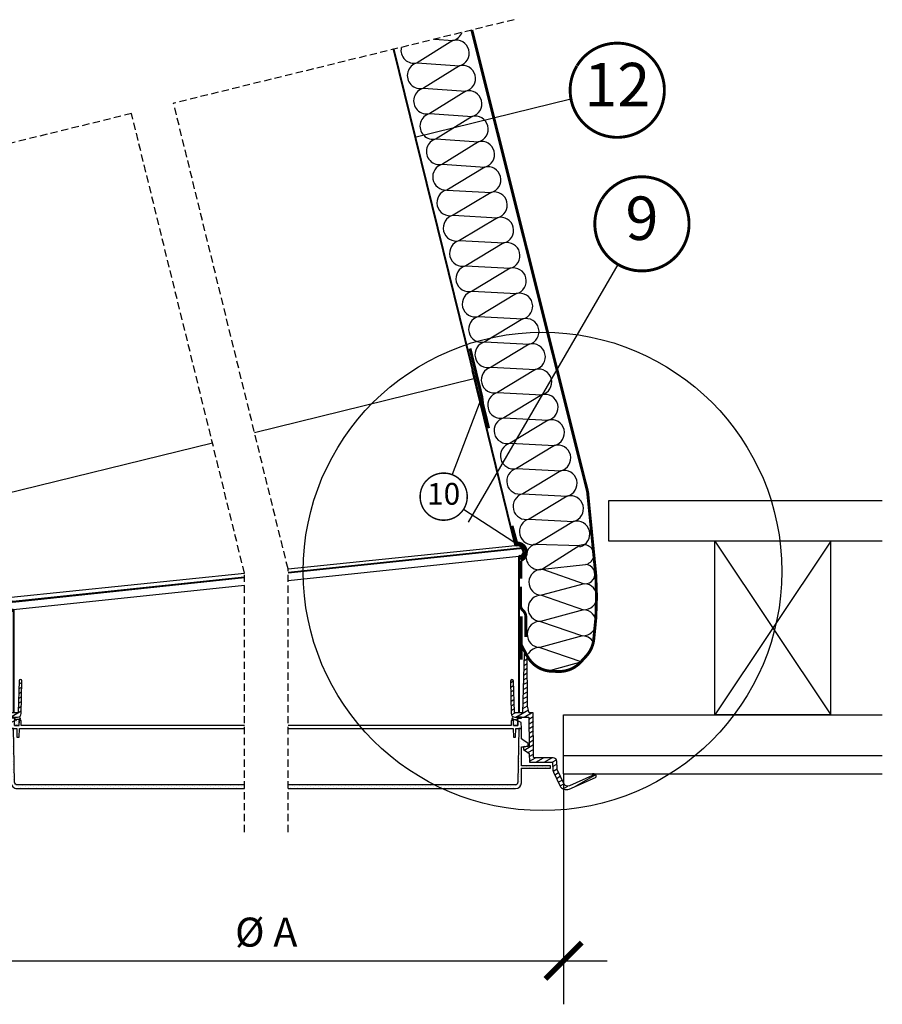
# Model space of a CAD drawing. Units: millimetres. Extents: x -1519 to 9913, y -1873 to 3828.
# Drawn here: x 7096 to 7691, y 1947 to 2626 of the extents above; entities that cross this region are included whole.
import ezdxf
from ezdxf.enums import TextEntityAlignment as Align

# ---------------------------------------------------------------- set-up
doc = ezdxf.new("R2010")
doc.units = ezdxf.units.MM
doc.header["$LTSCALE"] = 20
doc.header["$MEASUREMENT"] = 0
doc.linetypes.add('VERDECKT2', pattern=[0.1875, 0.125, -0.0625])
doc.layers.get('0').update_dxf_attribs({"plot": 0})
for name, color, linetype in [('VELUX-1_10', 1, 'Continuous'), ('VELUX-1_5', 1, 'Continuous'), ('VELUX-DACH', 7, 'Continuous'), ('VELUX-DACHSCHRAFFUR', 8, 'Continuous'), ('VELUX-REFLEXIONSROHR', 8, 'Continuous'), ('VELUX-STREUSCHEIBE', 7, 'Continuous'), ('VELUX-TAGESLICHT-SPOT', 2, 'Continuous'), ('VELUX-TAGESLICHT-SPOT-SCHRAFFUR', 8, 'Continuous')]:
    doc.layers.add(name, color=color, linetype=linetype)
doc.layers.get('0').off()
doc.styles.add('Verdana', font='verdana.ttf')
doc.dimstyles.new('Standard_Detail_M_10', dxfattribs={"dimtxt": 20, "dimasz": 25, "dimexe": 30, "dimexo": 0, "dimgap": 8, "dimtad": 1, "dimdec": 0, "dimdsep": 46, "dimtxsty": 'Verdana', "dimblk": 'ARCHTICK', "dimcen": 5, "dimdle": 30, "dimclrd": 256, "dimclre": 256, "dimclrt": 256, "dimadec": 0, "dimazin": 0, "dimtfac": 1, "dimtdec": 0, "dimtix": 1, "dimtmove": 1, "dimatfit": 3, "dimldrblk": 'ARCHTICK', "dimfxl": 1, "dimtolj": 1, "dimtzin": 0, "dimlwd": -1, "dimarcsym": 0})
pattern_1 = [(45, (-1756.628324575048, 232.0126096581), (-0.6629126073623881, 1.988737822087165), [0, -1.875])]

# ---------------------------------------------------------------- blocks, each defined once
blk = doc.blocks.new('V22_starres Rohr_längs_u_TLR')
at = {"layer": 'VELUX-REFLEXIONSROHR'}
for p, q in [((353.0520293767108, 253.1411814539256), (353.5376012819775, 253.2604166585199)), ((16.16028800620552, 170.4153168131575), (16.64585991147078, 170.5345520177514)), ((220.0000074505806, 141.3297712371605), (376.6200401834953, 157.4207391520174)), ((220, 133.2493090323394), (379.164302951755, 150.143831368172)), ((220.0000074505806, 138.9854229271457), (379.8015762849036, 155.8857490671485)), ((220.0000074505801, 138.4879060081228), (379.7561211542352, 155.3878195228392)), ((379.7561211542361, 155.3878195228392), (379.8015762849045, 155.8857490671483)), ((379.4630542085874, 148.5586494166234), (379.6259394869689, 148.0859249872922)), ((29.08526276066004, 121.7154027705333), (190.0000074505806, 138.2476046137572)), ((30.19843861625668, 118.9123508128796), (190.0000074505806, 135.8126769528822)), ((30.24389374692555, 118.4144212685705), (190.0000074505806, 135.314334783287)), ((30.83571194940578, 113.1704331139035), (190, 130.0649538680498)), ((30.2438937469251, 118.4144212685705), (30.19843861625668, 118.9123508128796)), ((30.5104771835704, 112.5232249916435), (30.58511930388795, 112.0285353061768))]:
    blk.add_line(p, q, dxfattribs=at)
for points in [[(292.5211229421843, 499.6466477594845), (353.0520824912851, 253.1411944965398)], [(293.0066627839942, 499.7658750484902), (353.5376012819775, 253.2604166585197)], [(-44.37064061322371, 416.9208069563274), (16.1603156133142, 170.4153235922547)], [(-43.8850841008616, 417.0400383388901), (16.64586201111661, 170.5345525333325)], [(196.9024806465977, 235.3918407015992), (348.0883609253997, 272.5164749139431)], [(346.6836989285612, 278.2368011494768), (370.935527144889, 179.4739525012458)], [(347.1692715404429, 278.3560365275848), (376.690929755172, 158.1323748218372)], [(12.07065684511599, 190.0052355716989), (167.8947401251862, 228.2688094092721)], [(12.07064000427226, 190.0052314363249), (28.69281821007553, 122.3132639021089)], [(12.55620846531383, 190.1244657951684), (29.17924234806924, 122.4290136119644)], [(370.9355270701185, 179.4739528057294), (376.206403100216, 158.0097019272766)], [(378.9038424014516, 149.5105942149019), (378.9038424014516, 42.0000022277236)], [(379.4038424014516, 149.5105942149016), (379.4038424014516, 42.0000022277236)], [(379.7561182281656, 150.4085238126338), (379.7437212481386, 150.408583884622)], [(30.24389667299556, 113.4351255583651), (30.25629365302257, 113.4351856303533)], [(30.59617249970961, 112.5371959606332), (30.59617249970961, 42.0000022277236)], [(30.59617249970961, 112.5371959606332), (30.59617249970961, 42.0000022277236)], [(31.09616606235522, 112.5405999577592), (31.09616606235522, 42.0000022277236)], [(31.09617249970961, 112.5371959606332), (31.09617249970961, 42.0000022277236)], [(31.09617249970961, 112.5371959606332), (31.09617249970961, 42.0000022277236)]]:
    blk.add_lwpolyline(points, dxfattribs=at)
for points in [[(379.7949297176337, 150.4105500827459, 0.4113159642614261), (378.9038424014516, 149.5105942149019)], [(379.8015727736201, 149.9105942149017), (379.8038424014517, 149.9105942149017, 0.414213562373145), (379.4038424014516, 149.5105942149019)], [(30.19844212754106, 112.9371959606331), (30.19617249970952, 112.9371959606331, -0.414213562373145), (30.59617249970961, 112.5371959606332)], [(30.25629365302302, 113.4351856303533, -0.3947661560468286), (31.09617249970961, 112.5371959606332)]]:
    blk.add_lwpolyline(points, format="xyb", dxfattribs=at)
for centre, radius, start, end in [((377.1765044776216, 158.2516106759986), 0.9999999999999999, 193.7963568950157, 278.5803809851697), ((377.1765044776216, 158.2516106759986), 0.4999999999999999, 193.7963568950157, 278.5803809851697), ((377.9970867031507, 152.8131692806037), 4.999999999999999, 289.0122654654573, 98.58038098516968), ((377.9970867031507, 152.8131692806037), 4.499999999999999, 289.0122654654573, 98.58038098516968), ((379.5288455008931, 152.8981718012935), 2.5, 275.2159085704494, 84.78402409013333), ((379.5288455008931, 152.8981718012935), 3, 275.2159085704494, 84.78402409013333), ((28.20724348762542, 122.1940280479478), 0.5, 289.0123328048966, 13.7963568950157), ((28.20724348762542, 122.1940280479478), 1, 289.0123328048966, 13.7963568950157), ((29.99898766132128, 116.9940614311288), 5, 109.0123328048966, 276.7320529919731), ((29.99898766132128, 116.9940614311288), 4.5, 109.0123328048966, 276.5265921257697), ((30.47116940026808, 115.9247735470249), 3, 95.21597590986667, 264.7840914295506), ((30.47116940026808, 115.9247735470249), 2.5, 95.21597590986667, 264.7840914295506)]:
    blk.add_arc(centre, radius, start, end, dxfattribs=at)
blk = doc.blocks.new('V22_Streulichtscheibe_0K10_0K14')
at = {"layer": 'VELUX-STREUSCHEIBE'}
h = blk.add_hatch(dxfattribs=at)
h.set_pattern_fill('ANSI31', color=9, scale=22.5, angle=345.0000000000002, style=0)
h.set_pattern_definition([(30.00000000000014, (-930.209331107096, -2411.155718356988), (-1.406250000000006, 2.43569644814373), [])])
edge = h.paths.add_edge_path()
edge.add_line((-20.99127233028412, 3.725290298461914e-06), (-20.99826097488403, -0.8017420768737793))
edge.add_arc((-21.19824792908435, -0.8000037933179556), 0.1999945086247079, 269.99529263757074, 359.50199849949894, ccw=False)
edge.add_line((-21.19826436042786, -0.9999983012676239), (-22.5, -0.9999983012676239))
edge.add_line((-22.5, -0.9999983012676239), (-22.50000000000023, -1.699507236480713))
edge.add_arc((-21.49999024957765, -1.699498322107047), 1.00000975046231, 180.000510751008, 246.1441988677386)
edge.add_line((-21.9044303894043, -2.61407345533371), (-3.906897306441579, -10.57283207774162))
edge.add_arc((-1.884722521140475, -6.000005693191497), 4.999993200549911, 246.1442420534522, 335.0000528438596)
edge.add_line((2.646812200546265, -8.113089948892593), (6.960206627845992, 1.136992126703717))
edge.add_arc((1.522132960898944, 3.672736632521946), 6.000220446444468, 335.0006135081582, 358.4997417488254)
edge.add_line((7.520296573638916, 3.515642136335373), (7.625007033348311, 7.514271885156631))
edge.add_arc((8.124834429211433, 7.501183496767453), 0.4999987315643268, 89.99974170287948, 178.5000060251249, ccw=False)
edge.add_line((8.124836683273315, 8.001182228326797), (23.62500965595245, 8.001182228326797))
edge.add_line((23.62500965595245, 8.001182228326797), (23.67726802825928, 13.98936286568642))
edge.add_line((23.67726802825928, 13.98936286568642), (23.70093107223511, 13.98936286568642))
edge.add_line((23.70093107223511, 13.98936286568642), (24.71277952194214, 14.64709267020226))
edge.add_line((24.71277952194214, 14.64709267020226), (25.72462797164917, 15.30482247471809))
edge.add_line((25.72462797164917, 15.30482247471809), (27.72390186786652, 16.60440117120743))
edge.add_line((27.72390186786652, 16.60440117120743), (27.72826790809631, 17.10438169538975))
edge.add_line((27.72826790809631, 17.10438169538975), (27.73263394832611, 17.60436408221722))
edge.add_line((27.73263394832611, 17.60436408221722), (27.74135112762451, 18.60432513058186))
edge.add_line((27.74135112762451, 18.60432513058186), (26.73361539840698, 18.70135962963104))
edge.add_line((26.73361539840698, 18.70135962963104), (25.72586476802826, 18.79839412868023))
edge.add_line((25.72586476802826, 18.79839412868023), (23.74456167221069, 18.98917183279991))
edge.add_line((23.74456167221069, 18.98917183279991), (23.72089862823486, 18.98917183279991))
edge.add_line((23.72089862823486, 18.98917183279991), (23.89552533626556, 39.00000220164657))
edge.add_line((23.89552533626556, 39.00000220164657), (33.62172186374687, 39.00000220164657))
edge.add_arc((33.62171606956099, 41.50001405162357), 2.500011849983714, 270.0001327923267, 358.9997307024174)
edge.add_line((36.12134695053101, 41.45637108013034), (36.51484191417694, 64.00000303983688))
edge.add_arc((35.58994644324684, 64.01614476090117), 0.9250363167498515, 359.0001479764097, 537.9998829703449)
edge.add_line((34.6654736995697, 64.04842995107174), (33.91238391399384, 42.4825525842607))
edge.add_arc((33.41269218564639, 42.49999840783357), 0.4999961801245128, 269.99956327368693, 358.0004347381666, ccw=False)
edge.add_line((33.41268837451935, 42.0000022277236), (28.29552531242371, 42.0000022277236))
edge.add_line((28.29552531242371, 42.0000022277236), (27.22955584526085, 82.70785585045815))
edge.add_arc((26.92967092160961, 82.70001310682278), 0.2999874598397487, 1.498087000792396, 90.00302659200608)
edge.add_line((26.92965507507324, 83.00000056624413), (25.51930487155914, 83.00000056624413))
edge.add_arc((25.51929837196349, 82.70000547964491), 0.2999950866696195, 89.99875864833716, 179.5003017415892)
edge.add_line((25.2193146944046, 82.7026218175888), (24.90424454212189, 46.60033620893955))
edge.add_line((24.90424454212189, 46.60033620893955), (23.67159068584442, 42.0000022277236))
edge.add_line((23.67159068584442, 42.0000022277236), (21.21899366378807, 42.0000022277236))
edge.add_arc((21.21898714401595, 41.70000719013774), 0.2999950376567058, 89.9987547946293, 179.5009335985468)
edge.add_line((20.9190034866333, 41.70262021943927), (20.65540194511414, 11.49681955575943))
edge.add_arc((20.15540584195787, 11.50119799341542), 0.5000152736544716, 270.0019986012723, 359.4982769169876, ccw=False)
edge.add_line((20.15542328357697, 11.00118272006512), (7.150673270225525, 11.00118272006512))
edge.add_arc((7.150661066433713, 8.501205467097861), 2.499977252997042, 89.99972030714918, 178.5005003942853)
edge.add_line((4.651539921760559, 8.566625416278839), (4.521318674087752, 3.59417125582695))
edge.add_arc((1.522450568075783, 3.672655123767981), 2.999894937290885, 335.0001103489412, 358.5008449879001, ccw=False)
edge.add_line((4.241281151771545, 2.404849976301193), (-0.08054733276367188, -6.863337010145187))
edge.add_arc((-2.799475695587716, -5.595469484811474), 3.00000991731119, 246.14457974392622, 334.9998198503156, ccw=False)
edge.add_line((-4.012770056724548, -8.339185267686844), (-19.9999874830246, -1.269415020942688))
edge.add_line((-19.9999874830246, -1.269415020942688), (-20.01107394695282, 3.725290298461914e-06))
edge.add_line((-20.01107394695282, 3.725290298461914e-06), (-20.99127233028412, 3.725290298461914e-06))
at = {"layer": 'VELUX-TAGESLICHT-SPOT-SCHRAFFUR'}
h = blk.add_hatch(dxfattribs=at)
h.set_pattern_fill('ANSI31', color=9, scale=22.5, angle=345.0000000000002, style=0)
h.set_pattern_definition([(30.00000000000014, (-913.6651482104817, -2411.155718356988), (-1.406250000000006, 2.43569644814373), [])])
edge = h.paths.add_edge_path()
edge.add_arc((431.5000362354845, -1.6995348573098), 0.9999637648971367, 293.8550188503945, 360.0015826142797)
edge.add_line((432.5, -1.699507236480713), (432.5, -0.9999983012676239))
edge.add_line((432.5, -0.9999983012676239), (431.1982643604279, -0.9999983012676239))
edge.add_arc((431.1982628290953, -0.800003793803171), 0.1999945074703155, 180.4980013643628, 270.00043870652314, ccw=False)
edge.add_line((430.9982758760452, -0.8017420768737793), (430.9912872314453, 3.725290298461914e-06))
edge.add_line((430.9912872314453, 3.725290298461914e-06), (430.011088848114, 3.725290298461914e-06))
edge.add_line((430.011088848114, 3.725290298461914e-06), (430.0000023841858, -1.269415020942688))
edge.add_line((430.0000023841858, -1.269415020942688), (414.0127849578862, -8.339185267686844))
edge.add_arc((412.7994841605673, -5.595486633255632), 2.999996836890812, 204.999935273389, 293.8556651323735, ccw=False)
edge.add_line((410.0805622339249, -6.863337010145187), (405.7587337493896, 2.404849976301193))
edge.add_arc((408.4779019438479, 3.672772195111293), 3.000250393334999, 181.5012138363231, 204.9991911378455, ccw=False)
edge.add_line((405.4786813259125, 3.59417125582695), (405.3484749794006, 8.566625416278839))
edge.add_arc((402.8493282598524, 8.501179213855494), 2.500003506245355, 1.500085740789155, 89.99969355778009)
edge.add_line((402.8493416309357, 11.00118272006512), (389.8445916175847, 11.00118272006512))
edge.add_arc((389.8445835750831, 11.50117228605154), 0.4999895660511083, 180.4988028597267, 270.00092162202645, ccw=False)
edge.add_line((389.3446129560471, 11.49681955575943), (389.0810114145279, 41.70262021943927))
edge.add_arc((388.7810277571457, 41.70000719013774), 0.2999950376567384, 0.4990664014534426, 90.00124520534898)
edge.add_line((388.7810212373734, 42.0000022277236), (386.3284242153168, 42.0000022277236))
edge.add_line((386.3284242153168, 42.0000022277236), (385.0957554578781, 46.60033620893955))
edge.add_line((385.0957554578781, 46.60033620893955), (384.7807002067566, 82.7026218175888))
edge.add_arc((384.4807165291977, 82.70000547964491), 0.2999950866697479, 0.4996982584107874, 90.00124135166284)
edge.add_line((384.4807100296021, 83.00000056624413), (383.070359826088, 83.00000056624413))
edge.add_arc((383.070343979552, 82.70001310682301), 0.2999874598396565, 89.99697340801563, 178.5019129992504)
edge.add_line((382.7704590559006, 82.70785585045815), (381.7044895887375, 42.0000022277236))
edge.add_line((381.7044895887375, 42.0000022277236), (376.5873265266418, 42.0000022277236))
edge.add_arc((376.5873227155148, 42.4999984078338), 0.4999961801247265, 181.999565261859, 270.00043672630005, ccw=False)
edge.add_line((376.0876309871674, 42.4825525842607), (375.3345412015915, 64.04842995107174))
edge.add_arc((374.410068447613, 64.01614515430879), 0.9250363133148349, 2.000092654975536, 180.9998763982699)
edge.add_line((373.4851729869843, 64.00000303983688), (373.8786679506302, 41.45637108013034))
edge.add_arc((376.3782988316002, 41.50001405162379), 2.50001184998386, 181.0002692975878, 269.999867207676)
edge.add_line((376.3782930374146, 39.00000220164657), (386.1044895648956, 39.00000220164657))
edge.add_line((386.1044895648956, 39.00000220164657), (386.2791162729263, 18.98917183279991))
edge.add_line((386.2791162729263, 18.98917183279991), (386.2554532289505, 18.98917183279991))
edge.add_line((386.2554532289505, 18.98917183279991), (385.2477025985718, 18.89213733375072))
edge.add_line((385.2477025985718, 18.89213733375072), (384.2399668693542, 18.79510283470154))
edge.add_line((384.2399668693542, 18.79510283470154), (382.2586637735367, 18.60432513058186))
edge.add_line((382.2586637735367, 18.60432513058186), (382.2630149126053, 18.10434460639954))
edge.add_line((382.2630149126053, 18.10434460639954), (382.2673809528351, 17.60436221957207))
edge.add_line((382.2673809528351, 17.60436221957207), (382.2761130332947, 16.60440117120743))
edge.add_line((382.2761130332947, 16.60440117120743), (383.2879614830017, 15.94667136669159))
edge.add_line((383.2879614830017, 15.94667136669159), (384.2998099327087, 15.2889396995306))
edge.add_line((384.2998099327087, 15.2889396995306), (386.2990838289261, 13.98936286568642))
edge.add_line((386.2990838289261, 13.98936286568642), (386.3227468729019, 13.98936286568642))
edge.add_line((386.3227468729019, 13.98936286568642), (386.3750052452087, 8.001182228326797))
edge.add_line((386.3750052452087, 8.001182228326797), (401.8751782178879, 8.001182228326797))
edge.add_arc((401.87518047195, 7.501183496767453), 0.4999987315644252, 1.4999939748744282, 90.00025829712058, ccw=False)
edge.add_line((402.3750078678131, 7.514271885156631), (402.4797183275223, 3.515642136335373))
edge.add_arc((408.4778819402627, 3.672736632521946), 6.000220446444898, 181.5002582511745, 204.9993864918448)
edge.add_line((403.0398082733154, 1.136992126703262), (407.3532027006149, -8.113089948892593))
edge.add_arc((411.8847374223019, -6.00000569319127), 4.999993200550116, 204.9999471561416, 293.8557579465607)
edge.add_line((413.9069122076039, -10.57283207774117), (431.904445290565, -2.61407345533371))
h = blk.add_hatch(dxfattribs=at)
h.set_pattern_fill('DOTS', color=6, scale=15, angle=45)
h.set_pattern_definition([(45, (-930.209331107096, -2411.155718356988), (-0.3314563036811941, 0.9943689110435825), [0, -0.9375])])
h.paths.add_polyline_path([(34.572644996294, 36.80118264182875), (34.97186427074621, 36.80118264186194, 0.3152987888789434), (35.25377205696691, 36.99857659888903), (35.5886670298587, 37.91869297503945, 1), (35.02485145736682, 38.12390506098836), (34.78575051748362, 37.46698062751739, -0.3152987888791845), (34.69178125541089, 37.4011826418423), (33.03676843679204, 37.40118264170451, 0.3578711002495491), (32.74251929224465, 37.15964152399874), (32.6872995417591, 36.88169634773567, -0.3578711002730289), (32.58921649356876, 36.8011826418342), (32.40695792386305, 36.8011826418342, -0.3406065536226798), (32.31025923501647, 36.87570002863777), (31.97766239923772, 38.13780284700442, 0.3410930699224073), (30.91205896520796, 38.95749242994634), (29.14795531157165, 38.95441669978209, 1), (29.14891423992913, 38.40441753573168), (30.9516180657688, 38.40756056563441, -0.3410930699224361), (31.43598326305505, 38.0349743915699), (31.76111939776615, 36.8011826418342), (31.53773486614227, 36.8011826418342), (31.53773486614227, 33.25118264183402), (34.53772604465485, 33.25118264183402), (34.572644996294, 35.25162141304554)])
h = blk.add_hatch(dxfattribs=at)
h.set_pattern_fill('DOTS', color=6, scale=15, angle=45)
h.set_pattern_definition([(45, (-913.6651482104817, -2411.155718356988), (-0.3314563036811941, 0.9943689110435825), [0, -0.9375])])
edge = h.paths.add_edge_path()
edge.add_line((375.4273699048672, 33.25118264183402), (378.4622800350189, 33.25118264183402))
edge.add_line((378.4622800350189, 33.25118264183402), (378.4622800350189, 36.80118264183375))
edge.add_line((378.4622800350189, 36.8011826418342), (378.2388955033953, 36.8011826418342))
edge.add_line((378.2388955033953, 36.8011826418342), (378.5640316381064, 38.03497439156945))
edge.add_arc((379.0475250823401, 37.90756132558818), 0.5000000000000694, 449.9001044080199, 525.2367170992131, ccw=False)
edge.add_line((379.0483968353924, 38.40756056563396), (380.8511006612316, 38.40441753573123))
edge.add_arc((380.8515801254107, 38.67941711775666), 0.2749999999998816, 269.9001044080222, 449.9001044080222)
edge.add_line((380.8520595895893, 38.95441669978209), (379.0879559359528, 38.95749242994634))
edge.add_arc((379.0860380792378, 37.85749410184508), 1.099999999999923, 449.9001044080459, 525.2367170992239)
edge.add_line((378.0223525019233, 38.13780284700397), (377.6897556661447, 36.87570002863777))
edge.add_arc((377.5930569772977, 36.90118264183411), 0.1000000000000168, 270, 345.23671709920694, ccw=False)
edge.add_line((377.5930569772977, 36.8011826418342), (377.4107984075922, 36.8011826418342))
edge.add_arc((377.4107984075922, 36.90118264183411), 0.1, 191.236717099625, 270.00000000000733, ccw=False)
edge.add_line((377.3127153594019, 36.88169634773567), (377.2574956089165, 37.15964152399874))
edge.add_arc((376.9632464643441, 37.10118264170296), 0.3000000000015746, 371.2367170995693, 449.9999999952232)
edge.add_line((376.9632464643691, 37.40118264170451), (375.3082336457505, 37.40118264184184))
edge.add_arc((375.3082336457587, 37.50118264184175), 0.09999999999961477, 199.9999999951137, 269.9999999951798, ccw=False)
edge.add_line((375.2142643836773, 37.46698062751739), (374.9751634437944, 38.12390506098791))
edge.add_arc((374.6932556575484, 38.02129901801391), 0.300000000001632, 379.9999999950631, 559.9999999951799)
edge.add_line((374.4113478713025, 37.91869297503945), (374.7462428441945, 36.99857659888949))
edge.add_arc((375.0281506304405, 37.10118264186349), 0.3000000000015461, 199.9999999951493, 269.9999999952233)
edge.add_line((375.028150630415, 36.8011826418624), (375.4273699048667, 36.8011826418292))
edge.add_line((375.4273699048672, 36.80118264182875), (375.4273699048672, 33.25118264183402))
h = blk.add_hatch(dxfattribs=at)
h.set_pattern_fill('DOTS', color=256, scale=30, angle=45)
h.set_pattern_definition(pattern_1)
edge = h.paths.add_edge_path()
edge.add_line((190, -7.748816162347794), (33.52115392684937, -7.748816162347794))
edge.add_arc((33.52114425777859, -5.748815160042199), 2.000001002328967, 181.0000519811512, 270.00027699833487, ccw=False)
edge.add_line((31.5214478969574, -5.783721804618835), (30.8750057220459, 31.25118277966976))
edge.add_line((30.8750057220459, 31.25118277966976), (29.12499845027924, 31.25118277966976))
edge.add_line((29.12499845027924, 31.25118277966976), (29.12499845027924, 24.03821609914303))
edge.add_line((29.12499845027924, 24.03821609914303), (28.12107741832733, 23.37372861802578))
edge.add_line((28.12107741832733, 23.37372861802578), (27.11714148521423, 22.70924020558596))
edge.add_line((27.11714148521423, 22.70924020558596), (26.10107600688934, 22.03672006726265))
edge.add_line((26.10107600688934, 22.03672006726265), (24.39234176521109, 20.90574172968945))
edge.add_line((24.39234176521109, 20.90574172968945), (24.38088673074503, 18.95327402381918))
edge.add_line((24.38088673074503, 18.95327402381918), (26.1164391040802, 18.80143210291862))
edge.add_line((26.1164391040802, 18.80143210291862), (27.10787296295166, 18.71469244360924))
edge.add_line((27.10787296295166, 18.71469244360924), (28.11644315719604, 18.62645521759987))
edge.add_line((28.11644315719604, 18.62645521759987), (29.12499845027924, 18.53821612894535))
edge.add_line((29.12499845027924, 18.53821612894535), (29.12499845027924, 5.501182749867439))
edge.add_line((29.12499845027924, 5.501182749867439), (9.12500262260437, 5.501182749867439))
edge.add_line((9.12500262260437, 5.501182749867439), (9.12500262260437, 3.751181066036224))
edge.add_line((9.12500262260437, 3.751181066036224), (29.12499845027924, 3.751181066036224))
edge.add_line((29.12499845027924, 3.751181066036224), (29.12499845027924, -6.248816847801208))
edge.add_arc((33.12500227860778, -6.248813675124694), 4.000003828329803, 180.0000454452, 270.0000612763935)
edge.add_line((33.12500655651115, -10.2488175034523), (190, -10.2488175034523))
h = blk.add_hatch(dxfattribs=at)
h.set_pattern_fill('DOTS', color=256, scale=30, angle=45)
h.set_pattern_definition(pattern_1)
edge = h.paths.add_edge_path()
edge.add_line((355.0000143051147, -10.2488175034523), (376.8750083446503, -10.2488175034523))
edge.add_arc((376.874997721372, -6.24881367511631), 4.000003828350098, 270.0001521671069, 359.9999545546799)
edge.add_line((380.8750015497208, -6.248816847801208), (380.8750015497208, 3.751181066036224))
edge.add_line((380.8750015497208, 3.751181066036224), (400.8750122785568, 3.751181066036224))
edge.add_line((400.8750122785568, 3.751181066036224), (400.8750122785568, 5.501182749867439))
edge.add_line((400.8750122785568, 5.501182749867439), (380.8750015497208, 5.501182749867439))
edge.add_line((380.8750015497208, 5.501182749867439), (380.8750015497208, 18.53821612894535))
edge.add_line((380.8750015497208, 18.53821612894535), (381.8664503097534, 18.62495578825474))
edge.add_line((381.8664503097534, 18.62495578825474), (382.8578841686249, 18.71169544756413))
edge.add_line((382.8578841686249, 18.71169544756413), (383.8664394617081, 18.79993267357349))
edge.add_line((383.8664394617081, 18.79993267357349), (384.8750096559525, 18.88817176222801))
edge.add_line((384.8750096559525, 18.88817176222801), (385.0560587644577, 18.90563033521175))
edge.add_line((385.0560587644577, 18.90563033521175), (385.2429193258286, 18.92308332026005))
edge.add_line((385.2429193258286, 18.92308332026005), (385.4310017824173, 18.94065178930759))
edge.add_line((385.4310017824173, 18.94065178930759), (385.6190991401672, 18.95822212100029))
edge.add_line((385.6190991401672, 18.95822212100029), (385.6076731111302, 20.90574596014903))
edge.add_line((385.6076731111302, 20.90574596014903), (383.9110684394836, 22.02868647873402))
edge.add_line((383.9110684394836, 22.02868647873402), (382.9071474075317, 22.69317489117384))
edge.add_line((382.9071474075317, 22.69317489117384), (381.8910819292068, 23.36569596081972))
edge.add_line((381.8910819292068, 23.36569596081972), (380.8750015497208, 24.03821609914303))
edge.add_line((380.8750015497208, 24.03821609914303), (380.8750015497208, 31.25118277966976))
edge.add_line((380.8750015497208, 31.25118277966976), (379.1250091791153, 31.25118277966976))
edge.add_line((379.1250091791153, 31.25118277966976), (378.4785670042043, -5.783721804618835))
edge.add_arc((376.4788706433833, -5.748815160042), 2.000001002328803, 269.99972300164563, 358.99994801884293, ccw=False)
edge.add_line((376.4788609743118, -7.748816162347794), (355.0000143051147, -7.748816162347794))
edge.add_line((355.0000143051147, -7.748816162347794), (220.0000000000002, -7.748816162347794))
edge.add_line((219.9999999999998, -10.2488175034523), (355.000006932421, -10.2488175034523))
at = {"layer": 'VELUX-STREUSCHEIBE', "color": 6}
for p, q in [((29.14795531157165, 38.95441669978209), (30.91205896520819, 38.95749242994634)), ((30.95161806576857, 38.40756056563396), (29.14891423992935, 38.40441753573168)), ((31.76111939776615, 36.8011826418342), (31.43598326305505, 38.03497439156945)), ((31.53773486614227, 33.25118264183402), (31.53773486614227, 36.8011826418342)), ((31.53773486614227, 36.8011826418342), (31.76111939776615, 36.8011826418342)), ((31.97766239923772, 38.13780284700397), (32.31025923501647, 36.87570002863777)), ((32.40695792386327, 36.8011826418342), (32.58921649356876, 36.8011826418342)), ((32.58921649356876, 36.8011826418342), (32.40695792386327, 36.8011826418342)), ((32.74251929224442, 37.15964152399829), (32.6872995417591, 36.88169634773567)), ((34.69178125541089, 37.4011826418423), (33.03676843679204, 37.40118264170451)), ((34.572644996294, 36.80118264182875), (34.97186427074598, 36.8011826418624)), ((35.02485145736659, 38.12390506098791), (34.78575051748362, 37.46698062751739)), ((35.25377205696691, 36.99857659888949), (35.5886670298587, 37.91869297503945)), ((374.7462428441945, 36.99857659888949), (374.4113478713025, 37.91869297503945)), ((374.9751634437948, 38.12390506098791), (375.2142643836773, 37.46698062751739)), ((375.4273699048672, 36.80118264182875), (375.028150630415, 36.8011826418624)), ((375.3082336457505, 37.4011826418423), (376.9632464643691, 37.40118264170451)), ((377.257495608917, 37.15964152399829), (377.3127153594019, 36.88169634773567)), ((34.572644996294, 33.25118264183402), (31.53773486614227, 33.25118264183402)), ((31.572644996294, 33.25118264158345), (34.572644996294, 33.25118264183402)), ((34.55073735916562, 33.25118264183402), (34.572644996294, 33.27309027896263))]:
    blk.add_line(p, q, dxfattribs=at)
at = {"layer": 'VELUX-STREUSCHEIBE', "color": 23, "ltscale": 2}
for points in [[(190, 33.25118264183402), (36.15991115570068, 33.25118264183402), (36.09881639480591, 36.75118257524446), (34.59882080554962, 36.75118257524446), (34.53772604465485, 33.25118264183402), (31.53773486614227, 33.25118264183402), (31.50282144546509, 35.25118256220594), (31.50282144546509, 36.53052466688678), (29.19482529163361, 35.25118256220594), (29.12499845027924, 31.25118277966976), (33.00000071525574, 31.25118277966976), (33.10474097728729, 25.2511827275157), (34.60473656654358, 25.2511827275157), (34.81426179409027, 31.25118277966976), (190, 31.25118277966976)], [(220, 31.25118277966976), (355.000006932421, 31.25118277966976), (375.1857531070709, 31.25118277966976), (375.3952783346176, 25.2511827275157), (376.8952739238739, 25.2511827275157), (377.0000141859055, 31.25118277966976), (380.8750015497208, 31.25118277966976), (380.8051896095276, 35.25118256220594), (378.4971934556961, 36.53052466688678), (378.4971934556961, 35.25118256220594), (378.4622800350189, 33.25118264183402), (375.4622888565063, 33.25118264183402), (375.4011940956116, 36.75118257524446), (373.9011836051941, 36.75118257524446), (373.8401037454605, 33.25118264183402), (355.0000143051147, 33.25118264183402)], [(355.000006932421, 33.25118264183402), (220, 33.25118264183402)]]:
    blk.add_lwpolyline(points, dxfattribs=at)
at = {"layer": 'VELUX-STREUSCHEIBE', "color": 6}
for points in [[(34.572644996294, 33.25118264183402), (34.572644996294, 36.80118264182875), (34.6337377232478, 36.8011826418342)], [(375.4273699048672, 33.25118264183402), (375.4273699048672, 36.80118264182875), (375.3662771779132, 36.8011826418342)]]:
    blk.add_lwpolyline(points, dxfattribs=at)
blk.add_lwpolyline([(378.4273699048672, 33.25118264158345), (375.4273699048672, 33.25118264183402), (378.4622800350189, 33.25118264183402), (378.4622800350189, 36.8011826418342), (378.2388955033953, 36.8011826418342), (378.5640316381064, 38.03497439156945, -0.3410930699224964), (379.0483968353924, 38.40756056563396), (380.8511006612321, 38.40441753573168, 0.9999999999999999), (380.8520595895893, 38.95441669978209), (379.0879559359532, 38.95749242994634, 0.3410930699224158), (378.0223525019233, 38.13780284700397), (377.6897556661447, 36.87570002863777, -0.3406065536227066), (377.5930569772977, 36.8011826418342), (377.4107984075922, 36.8011826418342), (377.5930569772977, 36.8011826418342)], format="xyb", dxfattribs=at)
for centre, radius, start, end in [((29.1484347757505, 38.67941711775666), 0.2749999999998816, 90.0998955919801, 270.0998955919801), ((30.91397682192314, 37.85749410184508), 1.099999999999923, 14.76328290078854, 90.09989559195405), ((30.95248981882105, 37.90756132558818), 0.5000000000000694, 14.76328290078854, 90.0998955919801), ((32.40695792386327, 36.90118264183411), 0.1000000000000168, 194.7632829007885, 270), ((32.58921649356876, 36.90118264183411), 0.1, 269.999999999987, 348.7632829003737), ((33.03676843681706, 37.10118264170296), 0.3000000000015746, 90.00000000478111, 168.763282900429), ((34.69178125540247, 37.50118264184175), 0.09999999999961477, 270.0000000048202, 340.0000000048902), ((34.97186427072097, 37.10118264186349), 0.3000000000015461, 270.0000000047811, 340.0000000048613), ((35.30675924361276, 38.02129901801391), 0.300000000001632, 340.0000000048078, 160.0000000049421), ((374.6932556575484, 38.02129901801391), 0.300000000001632, 19.99999999505787, 199.9999999951921), ((375.0281506304405, 37.10118264186349), 0.3000000000015461, 199.9999999951617, 269.9999999952319), ((375.3082336457587, 37.50118264184175), 0.09999999999961477, 199.9999999951098, 269.9999999951798), ((376.9632464643441, 37.10118264170296), 0.3000000000015746, 11.23671709957102, 89.99999999523192), ((377.4107984075922, 36.90118264183411), 0.1, 191.2367170996262, 270)]:
    blk.add_arc(centre, radius, start, end, dxfattribs=at)
at = {"layer": 'VELUX-TAGESLICHT-SPOT'}
for points in [[(-20.99127233028412, 3.725290298461914e-06), (-20.99826097488403, -0.8017420768737793, -0.4116941092360586), (-21.19826436042786, -0.9999983012676239), (-22.5, -0.9999983012676239), (-22.50000000000023, -1.699507236480713, 0.2968955902023823), (-21.9044303894043, -2.61407345533371), (-3.906897306441579, -10.57283207774162, 0.4083765453204757), (2.646812200546265, -8.113089948892593), (6.960206627845992, 1.136992126703717, 0.1028951312332313), (7.520296573638916, 3.515642136335373), (7.625007033348311, 7.514271885156631, -0.4065676026079836), (8.124836683273315, 8.001182228326797), (23.62500965595245, 8.001182228326797), (23.67726802825928, 13.98936286568642), (23.70093107223511, 13.98936286568642), (24.71277952194214, 14.64709267020226), (25.72462797164917, 15.30482247471809), (27.72390186786652, 16.60440117120743), (27.72826790809631, 17.10438169538975), (27.73263394832611, 17.60436408221722), (27.74135112762451, 18.60432513058186), (26.73361539840698, 18.70135962963104), (25.72586476802826, 18.79839412868023), (23.74456167221069, 18.98917183279991), (23.72089862823486, 18.98917183279991), (23.89552533626556, 39.00000220164657), (33.62172186374687, 39.00000220164657, 0.4091087533360888), (36.12134695053101, 41.45637108013034), (36.51484191417694, 64.00000303983688, 0.9913089179899375), (34.6654736995697, 64.04842995107174), (33.91238391399384, 42.4825525842607, -0.4040306490293449), (33.41268837451935, 42.0000022277236), (28.29552531242371, 42.0000022277236), (27.22955584526085, 82.70785585045815, 0.4065913745295097), (26.92965507507324, 83.00000056624413), (25.51930487155914, 83.00000056624413, 0.4116677645343074), (25.2193146944046, 82.7026218175888), (24.90424454212189, 46.60033620893955), (23.67159068584442, 42.0000022277236), (21.21899366378807, 42.0000022277236, 0.411671008427824), (20.9190034866333, 41.70262021943927), (20.65540194511414, 11.49681955575943, -0.411640899802584), (20.15542328357697, 11.00118272006512), (7.150673270225525, 11.00118272006512, 0.4065702250521337), (4.651539921760559, 8.566625416278839), (4.521318674087752, 3.59417125582695, -0.1029022146827931), (4.241281151771545, 2.404849976301193), (-0.08054733276367188, -6.863337010145187, -0.4083736399707308), (-4.012770056724548, -8.339185267686844), (-19.9999874830246, -1.269415020942688), (-20.01107394695282, 3.725290298461914e-06)], [(431.9044452905655, -2.61407345533371, 0.2969092436445947), (432.5, -1.699507236480713), (432.5, -0.9999983012676239), (431.1982643604279, -0.9999983012676239, -0.4116723276944438), (430.9982758760452, -0.8017420768737793), (430.9912872314453, 3.725290298461914e-06), (430.011088848114, 3.725290298461914e-06), (430.0000023841858, -1.269415020942688), (414.0127849578862, -8.339185267686844, -0.4083761332985926), (410.0805622339249, -6.863337010145187), (405.7587337493896, 2.404849976301193, -0.1028900561473546), (405.4786813259125, 3.59417125582695), (405.3484749794006, 8.566625416278839, 0.4065642645660323), (402.8493416309357, 11.00118272006512), (389.8445916175847, 11.00118272006512, -0.4116707020483946), (389.3446129560471, 11.49681955575943), (389.0810114145279, 41.70262021943927, 0.4116710084277575), (388.7810212373734, 42.0000022277236), (386.3284242153168, 42.0000022277236), (385.0957554578781, 46.60033620893955), (384.7807002067566, 82.7026218175888, 0.4116677645344238), (384.4807100296021, 83.00000056624413), (383.070359826088, 83.00000056624413, 0.4065913745295758), (382.7704590559006, 82.70785585045815), (381.7044895887375, 42.0000022277236), (376.5873265266418, 42.0000022277236, -0.4040306490292705), (376.0876309871674, 42.4825525842607), (375.3345412015915, 64.04842995107174, 0.9913093397270434), (373.4851729869843, 64.00000303983688), (373.8786679506302, 41.45637108013034, 0.4091087533360804), (376.3782930374146, 39.00000220164657), (386.1044895648956, 39.00000220164657), (386.2791162729263, 18.98917183279991), (386.2554532289505, 18.98917183279991), (385.2477025985718, 18.89213733375072), (384.2399668693542, 18.79510283470154), (382.2586637735367, 18.60432513058186), (382.2630149126053, 18.10434460639954), (382.2673809528351, 17.60436221957207), (382.2761130332947, 16.60440117120743), (383.2879614830017, 15.94667136669159), (384.2998099327087, 15.2889396995306), (386.2990838289261, 13.98936286568642), (386.3227468729019, 13.98936286568642), (386.3750052452087, 8.001182228326797), (401.8751782178879, 8.001182228326797, -0.4065676026079836), (402.3750078678131, 7.514271885156631), (402.4797183275223, 3.515642136335373, 0.1028951312332465), (403.0398082733154, 1.136992126703262), (407.3532027006149, -8.113089948892593, 0.4083765453205294), (413.9069122076039, -10.57283207774117)]]:
    blk.add_lwpolyline(points, format="xyb", close=True, dxfattribs=at)
for points in [[(190, -7.748816162347794), (33.52115392684937, -7.748816162347794, -0.4091119475801381), (31.5214478969574, -5.783721804618835), (30.8750057220459, 31.25118277966976), (29.12499845027924, 31.25118277966976), (29.12499845027924, 24.03821609914303), (28.12107741832733, 23.37372861802578), (27.11714148521423, 22.70924020558596), (26.10107600688934, 22.03672006726265), (24.39234176521109, 20.90574172968945), (24.38088673074503, 18.95327402381918), (26.1164391040802, 18.80143210291862), (27.10787296295166, 18.71469244360924), (28.11644315719604, 18.62645521759987), (29.12499845027924, 18.53821612894535), (29.12499845027924, 5.501182749867439), (9.12500262260437, 5.501182749867439), (9.12500262260437, 3.751181066036224), (29.12499845027924, 3.751181066036224), (29.12499845027924, -6.248816847801208, 0.414213643301375), (33.12500655651115, -10.2488175034523), (190, -10.2488175034523)], [(355.0000143051147, -10.2488175034523), (376.8750083446503, -10.2488175034523, 0.4142125521884014), (380.8750015497208, -6.248816847801208), (380.8750015497208, 3.751181066036224), (400.8750122785568, 3.751181066036224), (400.8750122785568, 5.501182749867439), (380.8750015497208, 5.501182749867439), (380.8750015497208, 18.53821612894535), (381.8664503097534, 18.62495578825474), (382.8578841686249, 18.71169544756413), (383.8664394617081, 18.79993267357349), (384.8750096559525, 18.88817176222801), (385.0560587644577, 18.90563033521175), (385.2429193258286, 18.92308332026005), (385.4310017824173, 18.94065178930759), (385.6190991401672, 18.95822212100029), (385.6076731111302, 20.90574596014903), (383.9110684394836, 22.02868647873402), (382.9071474075317, 22.69317489117384), (381.8910819292068, 23.36569596081972), (380.8750015497208, 24.03821609914303), (380.8750015497208, 31.25118277966976), (379.1250091791153, 31.25118277966976), (378.4785670042043, -5.783721804618835, -0.4091119475801464), (376.4788609743118, -7.748816162347794), (355.0000143051147, -7.748816162347794), (220.0000000000002, -7.748816162347794)]]:
    blk.add_lwpolyline(points, format="xyb", dxfattribs=at)
blk.add_lwpolyline([(219.9999999999998, -10.2488175034523), (355.000006932421, -10.2488175034523)], dxfattribs=at)
blk = doc.blocks.new('_ArchTick')
at = {"color": 0, "linetype": 'ByBlock', "const_width": 0.15}
blk.add_lwpolyline([(-0.5, -0.5), (0.5, 0.5)], dxfattribs=at)
blk = doc.blocks.new('*D62')
at = {"layer": 'Defpoints', "color": 0, "transparency": 16777216}
for p in [(7061.360893998326, 2105.664137723059), (7471.360908899487, 2105.664137723059), (7471.360908899487, 1976.586577007644)]:
    blk.add_point(p, dxfattribs=at)
at = {"layer": 'VELUX-1_10', "lineweight": -2, "transparency": 16777216}
for p, q in [((7061.360893998326, 2105.664137723059), (7061.360893998326, 1946.586577007644)), ((7471.360908899487, 2105.664137723059), (7471.360908899487, 1946.586577007644))]:
    blk.add_line(p, q, dxfattribs=at)
at = {"layer": 'VELUX-1_10', "transparency": 16777216}
blk.add_line((7031.360893998326, 1976.586577007644), (7501.360908899487, 1976.586577007644), dxfattribs=at)
at = {"layer": 'VELUX-1_10', "transparency": 16777216, "xscale": 25, "yscale": 25, "zscale": 25, "rotation": 180}
blk.add_blockref('_ArchTick', (7061.360893998326, 1976.586577007644), dxfattribs=at)
at = {"layer": 'VELUX-1_10', "transparency": 16777216, "xscale": 25, "yscale": 25, "zscale": 25}
blk.add_blockref('_ArchTick', (7471.360908899487, 1976.586577007644), dxfattribs=at)
at = {"layer": 'VELUX-1_10', "transparency": 16777216, "insert": (7266.360901448907, 1996.386442689309), "char_height": 20, "attachment_point": 5, "style": 'Verdana'}
blk.add_mtext('\\A1;%%C A', dxfattribs=at)
blk = doc.blocks.new('Position_1_5')
at = {"layer": 'VELUX-1_5', "const_width": 1}
blk.add_lwpolyline([(-13.86292284780166, 8.478317646559844, -680.2406413038243), (-13.91253766623231, 8.396653838627117, 1.773395182032496)], format="xyb", dxfattribs=at)
at = {"layer": 'VELUX-1_5', "style": 'Verdana'}
blk.add_attdef('POS', text='', height=15, dxfattribs=at).set_placement((0, 0), align=Align.MIDDLE)
blk = doc.blocks.new('Position_1_10')
at = {"layer": 'VELUX-1_10', "const_width": 2}
blk.add_lwpolyline([(-27.72584569558762, 16.95663529314379, -680.2406413038243), (-27.82507533244893, 16.79330767727834, 1.773395182032496)], format="xyb", dxfattribs=at)
at = {"layer": 'VELUX-1_10', "style": 'Verdana'}
blk.add_attdef('POS', text='', height=30, dxfattribs=at).set_placement((1.523403625469655e-11, 2.41016095969826e-11), align=Align.MIDDLE)

msp = doc.modelspace()

# ---------------------------------------------------------------- linework, layer by layer
at = {"layer": 'VELUX-1_10'}
for p, q in [((7368.774957892854, 2544.660976075542), (7476.39594078691, 2571.087983169968)), ((7405.691793489121, 2279.206110671394), (7509.006986429383, 2456.852074394691))]:
    msp.add_line(p, q, dxfattribs=at)
at = {"layer": 'VELUX-1_10', "color": 7}
msp.add_circle((7456.798084850028, 2245.206040403537), 165, dxfattribs=at)
at = {"layer": 'VELUX-1_5'}
for p, q in [((7414.991066231689, 2365.712174207849), (7394.468020235998, 2311.957426783134)), ((7445.54007657225, 2259.948963807913), (7402.311690195109, 2287.943286342524))]:
    msp.add_line(p, q, dxfattribs=at)
at = {"layer": 'VELUX-DACH'}
for p, q in [((7502.417504873205, 2294.164137723059), (7691.033913230827, 2294.164137723058)), ((7502.417504873205, 2266.164137723059), (7502.417504873205, 2294.164137723059)), ((7691.033913230827, 2266.16413772306), (7502.417504873205, 2266.164137723059)), ((7655.537665334165, 2266.164137723058), (7575.537665334165, 2266.164137723059)), ((7575.537665334161, 2146.164137723059), (7575.537665334165, 2266.164137723059)), ((7655.537665334161, 2146.164137723059), (7655.537665334165, 2266.164137723058)), ((7471.360908899487, 2105.664137723059), (7471.360908899487, 2146.164137723059)), ((7655.537665334161, 2146.164137723059), (7575.537665334161, 2146.164137723059))]:
    msp.add_line(p, q, dxfattribs=at)
at = {"layer": 'VELUX-DACH', "color": 3, "linetype": 'VERDECKT2', "const_width": 2}
for points in [[(7441.04187393434, 2196.539907453508), (7446.233170728749, 2186.85238034056, 0.2689692304507302), (7463.304479612098, 2176.306761244364), (7467.851320141397, 2176.180056145164, 0.2182908117142173), (7483.191582456062, 2182.701638486347), (7487.02726975065, 2186.911049128531, 0.1533434835198191), (7492.07446584691, 2197.782181098238, 0.04895992605062281), (7493.537177380769, 2242.76828775953), (7488.023477007644, 2298.655477713921, 0.05170780133638145), (7487.731192227615, 2300.697462063172), (7408.074679207884, 2618.625085310721)], [(7441.881265265054, 2240.287379850041), (7441.895832157805, 2252.711849921386, 0.8396626572810368), (7439.042527473097, 2264.790264300845), (7435.832887457882, 2276.62748813488)], [(7445.247709208759, 2199.878256325831), (7445.247709208759, 2214.211830161963, 0.1858508160506681), (7443.956805286471, 2217.564829757295), (7442.84983187891, 2218.78936635725, -0.1858508160506702), (7441.558927956621, 2222.142365952583), (7441.558927956621, 2234.641486692353)]]:
    msp.add_lwpolyline(points, format="xyb", dxfattribs=at)
for points in [[(7419.687482691368, 2343.931447065526), (7415.529027330706, 2360.832597412426), (7414.991066231689, 2365.712174207849), (7406.846800912752, 2398.955277209961)], [(7442.175451058481, 2184.294700922096), (7442.175451058481, 2196.599882969058), (7442.175451058485, 2214.11470164603)]]:
    msp.add_lwpolyline(points, dxfattribs=at)
at = {"layer": 'VELUX-DACHSCHRAFFUR'}
for p, q in [((7395.096475197772, 2611.4294284336), (7370.411181306605, 2595.966411164805)), ((7382.342924350958, 2612.306037064421), (7395.096590201079, 2611.429457247805)), ((7370.411181306605, 2595.966411164805), (7399.470989687976, 2593.969084137326)), ((7399.470759681157, 2593.969026509739), (7374.785465789993, 2578.506009240944)), ((7374.785465789993, 2578.506009240944), (7403.845274171361, 2576.508682213466)), ((7403.845159168059, 2576.508653399261), (7379.159865276892, 2561.045636130465)), ((7379.159865276892, 2561.045636130465), (7408.219673658265, 2559.048309102987)), ((7408.219558654957, 2559.04828028878), (7383.53426476379, 2543.585263019988)), ((7383.53426476379, 2543.585263019988), (7412.594658325606, 2541.588082608325)), ((7412.594543322301, 2541.588053794121), (7387.908779254203, 2526.124918722891)), ((7387.908779254214, 2526.124918722891), (7416.969412986336, 2524.127798485255)), ((7416.969297983031, 2524.127769671048), (7390.804800543674, 2508.294033945561)), ((7390.805030550286, 2508.294091573972), (7421.34428265038, 2506.667543176388)), ((7421.34416764707, 2506.667514362183), (7395.17967020771, 2490.833778636695)), ((7395.179900214322, 2490.833836265106), (7425.719152314412, 2489.207287867522)), ((7425.719037311106, 2489.207259053315), (7399.554539871746, 2473.373523327829)), ((7399.554654875055, 2473.373552142035), (7430.093906975146, 2471.74700374445)), ((7430.093791971838, 2471.746974930244), (7403.92929453248, 2455.913239204755)), ((7403.929639542397, 2455.913325647372), (7434.468891642489, 2454.28677724979)), ((7434.468776639185, 2454.286748435582), (7408.304279199825, 2438.453012710097)), ((7408.304509206437, 2438.453070338507), (7438.843761306527, 2436.826521940923)), ((7438.843646303221, 2436.826493126719), (7412.679148863861, 2420.992757401229)), ((7412.679263867167, 2420.992786215435), (7443.218515967259, 2419.36623781785)), ((7443.21840096395, 2419.366209003644), (7417.053903524589, 2403.532473278155)), ((7417.054018527897, 2403.532502092361), (7447.593270627984, 2401.905953694777)), ((7447.593155624678, 2401.905924880572), (7421.428658185318, 2386.072189155082)), ((7421.428773188623, 2386.072217969289), (7451.968025288714, 2384.445669571704)), ((7451.967910285408, 2384.445640757498), (7425.803412846048, 2368.611905032011)), ((7425.803527849352, 2368.611933846215), (7456.342779949442, 2366.985385448631)), ((7456.342664946134, 2366.985356634425), (7430.178167506778, 2351.151620908937)), ((7430.17828251008, 2351.151649723142), (7460.717534610174, 2349.525101325559)), ((7460.717419606864, 2349.525072511352), (7434.552922167504, 2333.691336785864)), ((7434.55303717081, 2333.691365600069), (7465.092289270899, 2332.064817202484)), ((7465.092174267591, 2332.064788388278), (7438.927676828234, 2316.23105266279)), ((7438.92779183154, 2316.231081476995), (7469.467043931631, 2314.604533079412)), ((7469.466928928321, 2314.604504265205), (7443.302431488961, 2298.770768539718)), ((7443.302661495583, 2298.77082616813), (7473.841913595676, 2297.144277770546)), ((7473.841568585742, 2297.144191327926), (7447.677071146381, 2281.310455602439)), ((7447.677301153, 2281.31051323085), (7478.216553253094, 2279.683964833268)), ((7478.216208243161, 2279.683878390647), (7452.0517108038, 2263.850142665159)), ((7452.049045419264, 2264.086246252537), (7482.611381201425, 2262.974846207045)), ((7482.61103769803, 2262.97475395956), (7456.717229567059, 2246.702113923123)), ((7655.537665334165, 2266.164137723058), (7575.537665334161, 2146.164137723059)), ((7575.537665334165, 2266.164137723059), (7655.537665334161, 2146.164137723059)), ((7456.717470545591, 2246.702071410089), (7486.337732147562, 2249.986556867947)), ((7456.717470545591, 2246.702071410089), (7485.632072250088, 2236.740275046326)), ((7485.631716770422, 2236.740286810199), (7456.121827057797, 2228.711929417327)), ((7456.122064044239, 2228.711921574743), (7485.036665748734, 2218.750125210981)), ((7485.036665748732, 2218.750125210981), (7455.526776036106, 2210.721767818108)), ((7455.527013022547, 2210.721759975526), (7484.441614727044, 2200.759963611762)), ((7484.441614727037, 2200.759963611762), (7454.931725014414, 2192.731606218891)), ((7454.931962000857, 2192.731598376308), (7483.84656370535, 2182.769802012546)), ((7483.846208225686, 2182.769813776418), (7462.344930040326, 2176.92025122784))]:
    msp.add_line(p, q, dxfattribs=at)
at = {"layer": 'VELUX-DACHSCHRAFFUR', "color": 9}
msp.add_line((7575.537665334161, 2146.164137723059), (7575.537665334165, 2266.164137723059), dxfattribs=at)
at = {"layer": 'VELUX-DACHSCHRAFFUR'}
for centre, radius, start, end in [((7392.908042509616, 2620.159306078529), 8.999999999999995, 284.0661470946681, 339.2250114991702), ((7397.282441996516, 2602.69893296805), 8.999999999999995, 284.0661470946681, 104.0661470946681), ((7368.223924061402, 2604.696583313352), 8.999999999999995, 167.248268356303, 284.0653589791314), ((7372.598323548298, 2587.236210202873), 8.999999999999995, 104.0653589791313, 284.0653589791314), ((7401.657311660552, 2585.238677659183), 8.999999999999995, 284.0661470946681, 104.0661470946681), ((7376.972723035196, 2569.775837092396), 8.999999999999995, 104.0653589791313, 284.0653589791314), ((7406.03218132459, 2567.778422350317), 8.999999999999995, 284.0661470946681, 104.0661470946681), ((7381.347122522098, 2552.315463981916), 8.999999999999995, 104.0653589791313, 284.0653589791314), ((7410.407050988631, 2550.31816704145), 8.999999999999995, 284.0661470946681, 104.0661470946681), ((7385.721522008997, 2534.855090871439), 8.999999999999995, 104.0653589791313, 284.0653589791314), ((7414.781920652662, 2532.857911732584), 8.999999999999995, 284.0661470946681, 104.0661470946681), ((7390.175345998739, 2517.342507429051), 9.070174912401436, 104.4711383283335, 273.9852530168369), ((7419.156790316703, 2515.397656423718), 8.999999999999995, 284.0661470946681, 104.0661470946681), ((7392.993040398838, 2499.564107990569), 8.999999999999996, 104.0657697125479, 284.0657697125479), ((7423.531659980741, 2497.937401114853), 8.999999999999995, 284.0661470946681, 104.0661470946681), ((7397.367680056263, 2482.103795053292), 8.999999999999996, 104.0657697125479, 284.0657697125479), ((7427.906529644777, 2480.477145805985), 8.999999999999995, 284.0661470946681, 104.0661470946681), ((7401.742319713689, 2464.643482116012), 8.999999999999996, 104.0657697125479, 284.0657697125479), ((7432.281399308818, 2463.016890497119), 8.999999999999995, 284.0661470946681, 104.0661470946681), ((7406.116729364499, 2447.183111550322), 8.999999999999996, 104.0657697125479, 284.0657697125479), ((7436.656268972854, 2445.556635188254), 8.999999999999995, 284.0661470946681, 104.0661470946681), ((7410.491829035149, 2429.722913869867), 8.999999999999996, 104.0657697125479, 284.0657697125479), ((7441.031138636892, 2428.096379879387), 8.999999999999995, 284.0661470946681, 104.0661470946681), ((7414.866583695877, 2412.262629746794), 8.999999999999996, 104.0657697125479, 284.0657697125479), ((7445.405893297622, 2410.636095756314), 8.999999999999995, 284.0661470946681, 104.0661470946681), ((7419.241338356607, 2394.802345623723), 8.999999999999996, 104.0657697125479, 284.0657697125479), ((7449.780647958351, 2393.17581163324), 8.999999999999995, 284.0661470946681, 104.0661470946681), ((7423.616093017337, 2377.342061500649), 8.999999999999996, 104.0657697125479, 284.0657697125479), ((7454.155402619079, 2375.715527510167), 8.999999999999995, 284.0661470946681, 104.0661470946681), ((7427.990847678064, 2359.881777377576), 8.999999999999996, 104.0657697125479, 284.0657697125479), ((7458.530157279807, 2358.255243387094), 8.999999999999995, 284.0661470946681, 104.0661470946681), ((7432.365602338792, 2342.421493254503), 8.999999999999996, 104.0657697125479, 284.0657697125479), ((7462.904911940534, 2340.794959264021), 8.999999999999995, 284.0661470946681, 104.0661470946681), ((7436.74035699952, 2324.96120913143), 8.999999999999996, 104.0657697125479, 284.0657697125479), ((7467.279666601264, 2323.334675140949), 8.999999999999995, 284.0661470946681, 104.0661470946681), ((7441.114996656945, 2307.500896194152), 8.999999999999996, 104.0657697125479, 284.0657697125479), ((7471.654421261996, 2305.874391017875), 8.999999999999995, 284.0661470946681, 104.0661470946681), ((7445.489636314365, 2290.040583256873), 8.999999999999996, 104.0657697125479, 284.0657697125479), ((7476.029060919411, 2288.414078080595), 8.999999999999995, 284.0661470946681, 104.0661470946681), ((7449.864275971784, 2272.580270319593), 8.999999999999996, 104.0657697125479, 284.0657697125479), ((7480.403700576831, 2270.953765143316), 8.999999999999995, 284.0661470946681, 104.0661470946681), ((7454.382908490903, 2255.394118589508), 8.999999999999996, 105.0318698779887, 285.0318698779887), ((7485.345661612582, 2256.730622259488), 6.81664302087932, 278.3683496871059, 113.648108828614), ((7486.265640132728, 2243.348460400145), 6.638487925147691, 264.5234365177849, 89.37777223282488), ((7456.419411815257, 2237.707008256289), 8.999999999999996, 88.1044164563455, 268.1044164563455), ((7485.334191259573, 2227.74520601059), 8.999999999999995, 268.1047938384846, 88.10479383848462), ((7455.824360793564, 2219.716846657072), 8.999999999999996, 88.1044164563455, 268.1044164563455), ((7484.739140237882, 2209.755044411373), 8.999999999999995, 268.1047938384846, 88.10479383848462), ((7455.229309771874, 2201.726685057854), 8.999999999999996, 88.1044164563455, 268.1044164563455), ((7484.14408921619, 2191.764882812154), 8.999999999999995, 22.47460127049616, 88.10479383848462), ((7454.63390327052, 2183.73653522251), 8.999999999999996, 88.1044164563455, 149.9956795248052), ((7483.54868271484, 2173.774732976809), 8.999999999999995, 87.76617505195146, 88.10479383848462), ((7484.14408921619, 2191.764882812154), 8.999999999999995, 268.1047938384846, 268.4444804215119)]:
    msp.add_arc(centre, radius, start, end, dxfattribs=at)
at = {"layer": 'VELUX-STREUSCHEIBE', "ltscale": 3}
for p, q in [((7471.360908899487, 2146.164137723059), (7691.033913230827, 2146.164137723059)), ((7471.360908899485, 2118.164137723059), (7691.033913230827, 2118.164137723059)), ((7471.360908899487, 2105.664137723059), (7691.033913230825, 2105.664137723059))]:
    msp.add_line(p, q, dxfattribs=at)
at = {"layer": 'VELUX-TAGESLICHT-SPOT', "color": 9, "linetype": 'VERDECKT2', "ltscale": 2}
for p, q in [((7437.209362485823, 2625.779804073493), (7202.50109343769, 2568.141571307523)), ((7173.493471870212, 2561.018055588737), (6936.069111534312, 2502.712821602513)), ((7251.360893998324, 2065.415320219606), (7251.360257583044, 2243.914364407822)), ((7251.360893998324, 2065.415320219606), (7251.360257583043, 2243.914364407821)), ((7281.360257583043, 2065.415320219605), (7281.360257583043, 2246.996531031225))]:
    msp.add_line(p, q, dxfattribs=at)
for points in [[(7281.360257583043, 2246.996531031225), (7202.50109343769, 2568.141571307523)], [(7251.360257583043, 2243.914364407821), (7173.493471870212, 2561.018055588737)]]:
    msp.add_lwpolyline(points, dxfattribs=at)

# ---------------------------------------------------------------- block references
at = {"layer": 'VELUX-1_10'}
for p, values in [((7508.332004936132, 2577.116067994644), {'POS': '12'}), ((7525.346010903395, 2484.946313648186), {'POS': '9'})]:
    msp.add_blockref('Position_1_10', p, dxfattribs=at).add_auto_attribs(values)
at = {"layer": 'VELUX-1_5'}
msp.add_blockref('Position_1_5', (7388.671988023541, 2296.776237416254), dxfattribs=at).add_auto_attribs({'POS': '10'})
at = {"layer": 'VELUX-REFLEXIONSROHR'}
msp.add_blockref('V22_starres Rohr_längs_u_TLR', (7061.360893998326, 2105.664137723059), dxfattribs=at)
at = {"layer": 'VELUX-STREUSCHEIBE'}
msp.add_blockref('V22_Streulichtscheibe_0K10_0K14', (7061.360893998326, 2105.664137723059), dxfattribs=at)

# ---------------------------------------------------------------- dimensions: what is measured, and where the dimension line sits
at = {"layer": 'VELUX-1_10'}
dim = msp.add_linear_dim(base=(7471.360908899487, 1976.586577007644), p1=(7061.360893998326, 2105.664137723059), p2=(7471.360908899487, 2105.664137723059), text='%%C A', dimstyle='Standard_Detail_M_10', dxfattribs=at)
dim.commit()
dim.dimension.update_dxf_attribs({"geometry": '*D62', "text_midpoint": (7266.360901448907, 1996.386442689309)})

doc.saveas('drawing.dxf')
